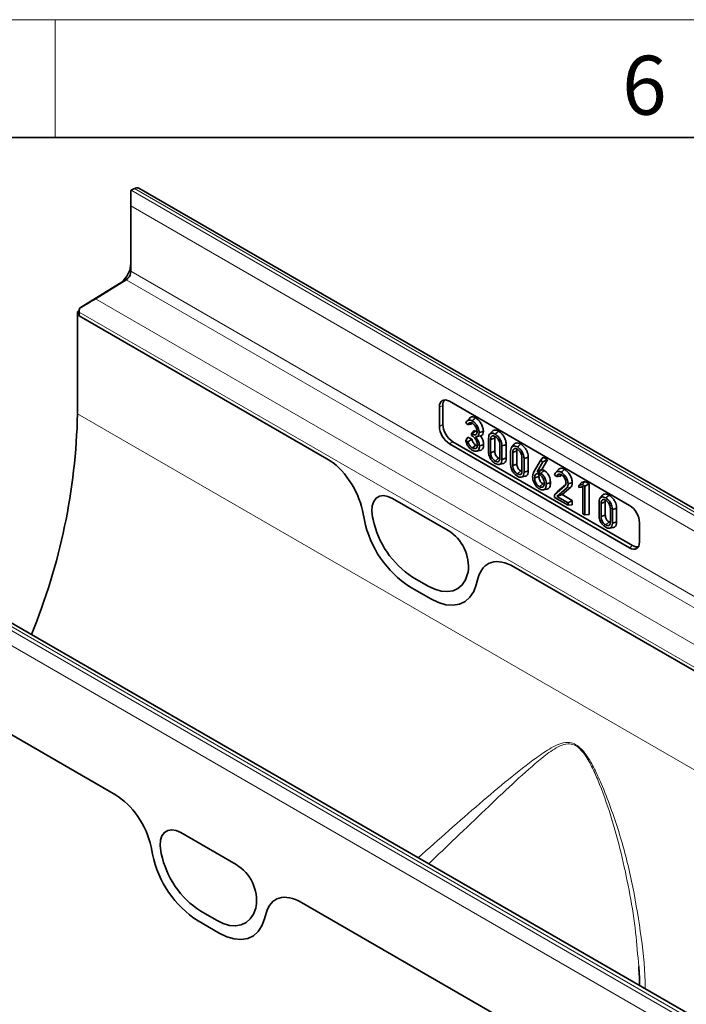
# Model space of a CAD drawing. Units: millimetres. Extents: x 75 to 2081, y 25 to 1460.
# Drawn here: x 1292 to 1434, y 1251 to 1460 of the extents above; entities that cross this region are included whole.
import ezdxf

# ---------------------------------------------------------------- set-up
doc = ezdxf.new("R2010")
doc.units = ezdxf.units.MM
doc.header["$LTSCALE"] = 5
doc.styles.add('SLDTEXTSTYLE0', font='TXT', dxfattribs={"width": 0.605})

msp = doc.modelspace()

# ---------------------------------------------------------------- linework, layer by layer
at = {"color": 7, "linetype": 'Continuous', "lineweight": 18}
for p, q in [((75, 1460), (2075, 1460)), ((1300, 1460), (1300, 1435))]:
    msp.add_line(p, q, dxfattribs=at)
at = {"color": 7, "linetype": 'Continuous', "lineweight": 35}
for p, q in [((100, 1435), (2050, 1435)), ((1316.0390659, 1420.5521005), (1316.0390659, 1423.8179983)), ((1316.1130801, 1423.8584877), (1316.8201869, 1424.2238987)), ((1670.5923753, 1220.5886015), (1317.7460914, 1424.2824254)), ((1316.0390659, 1420.5521005), (1316.0390659, 1406.6734997)), ((1315.0154223, 1404.8584977), (1308.5404117, 1400.8594475)), ((1305.1767718, 1398.8377877), (1313.650564, 1404.0713113)), ((1305.0908517, 1398.3122925), (1304.7253574, 1398.1012972)), ((1304.7253574, 1398.1012972), (1304.7253574, 1376.4633582)), ((1304.7253574, 1398.1012972), (1305.0789108, 1397.8971951)), ((1305.0789108, 1397.273025), (1305.0789108, 1398.0458516)), ((1305.0789108, 1397.273025), (1305.0789108, 1397.8971951)), ((1305.0789108, 1397.273025), (1357.6051445, 1366.9502758)), ((1381.4464432, 1377.8973375), (1381.4464432, 1373.8079192)), ((1382.1906079, 1378.2413554), (1382.1906079, 1374.2375233)), ((1421.7544369, 1357.0742934), (1383.5648563, 1379.120669)), ((1387.8047688, 1375.5099451), (1387.2555934, 1374.8897061)), ((1387.5009594, 1374.2139018), (1387.0562047, 1374.4706533)), ((1387.5130656, 1371.5616156), (1388.324146, 1371.0933888)), ((1388.2920057, 1372.2342579), (1388.8096437, 1372.9706313)), ((1388.2920057, 1371.8468306), (1388.2920057, 1372.2342579)), ((1388.2920057, 1372.2342579), (1388.3840394, 1372.1811279)), ((1388.448658, 1371.7563972), (1388.2920057, 1371.8468306)), ((1388.3840394, 1372.1811279), (1389.0892076, 1372.8092425)), ((1388.8096437, 1372.9706313), (1389.0892076, 1372.8092425)), ((1389.0892076, 1372.8092425), (1389.3198295, 1372.7184719)), ((1389.1268417, 1371.5650067), (1390.1683472, 1371.7823988)), ((1391.8761756, 1368.4310348), (1391.8761756, 1371.3086071)), ((1392.6419128, 1372.7616608), (1392.0928301, 1372.1415198)), ((1392.3083186, 1371.0107213), (1393.2048941, 1371.3074726)), ((1392.3083186, 1371.0107213), (1392.3083186, 1368.2312871)), ((1393.2048941, 1371.3074726), (1393.2048941, 1368.532197)), ((1576.2543614, 1167.3257), (1225.4079151, 1369.8650423)), ((1383.5648563, 1370.1387201), (1421.7544369, 1348.0923445)), ((1384.309021, 1370.5683241), (1422.4244858, 1348.5647347)), ((1387.03844, 1370.8004115), (1387.4925264, 1370.538273)), ((1388.4600507, 1369.235548), (1389.166289, 1369.8632595)), ((1389.166289, 1369.8632595), (1389.4983262, 1369.7533447)), ((1394.2795046, 1367.0933814), (1394.2795046, 1369.8727439)), ((1394.7116476, 1369.6717415), (1394.7116476, 1366.794134)), ((1395.6082231, 1369.9732011), (1395.6082231, 1367.0903155)), ((1397.3247803, 1370.058299), (1396.7756976, 1369.4381579)), ((1389.3032317, 1368.5513849), (1390.115775, 1368.716939)), ((1392.3083186, 1368.2312871), (1393.2048941, 1368.532197)), ((1393.2956235, 1366.44415), (1394.0010184, 1367.0722297)), ((1394.0010184, 1367.0722297), (1394.2717208, 1366.9696504)), ((1396.5590431, 1365.7276729), (1396.5590431, 1368.6052452)), ((1396.9911861, 1368.3073594), (1397.8877616, 1368.6041107)), ((1396.9911861, 1368.3073594), (1396.9911861, 1365.5279253)), ((1397.8877616, 1368.6041107), (1397.8877616, 1365.8288352)), ((1398.9623721, 1364.3900195), (1398.9623721, 1367.169382)), ((1399.3945151, 1366.9683796), (1399.3945151, 1364.0907721)), ((1400.2910906, 1367.2698392), (1400.2910906, 1364.3869536)), ((1402.8894708, 1366.5600114), (1403.4794993, 1367.2545947)), ((1403.4794993, 1367.2545947), (1404.3837677, 1366.7325717)), ((1394.1265175, 1365.7644082), (1394.9404914, 1365.9302378)), ((1396.9911861, 1365.5279253), (1397.8877616, 1365.8288352)), ((1401.4245673, 1364.0237308), (1402.8894708, 1366.5600114)), ((1403.3705555, 1366.2822871), (1402.17867, 1364.2083575)), ((1402.8894708, 1366.5600114), (1403.3705555, 1366.2822871)), ((1404.3837677, 1366.7325717), (1403.1918822, 1364.6586422)), ((1403.3705555, 1366.2822871), (1404.3837677, 1366.7325717)), ((1397.978491, 1363.7407882), (1398.6838859, 1364.3688678)), ((1398.6838859, 1364.3688678), (1398.9545883, 1364.2662886)), ((1398.8093851, 1363.0610463), (1399.6233589, 1363.2268759)), ((1401.6590728, 1362.9102886), (1402.555673, 1363.2098328)), ((1402.17867, 1364.2083575), (1403.1918822, 1364.6586422)), ((1402.17867, 1364.2083575), (1402.5334086, 1364.0035713)), ((1402.5334086, 1364.0035713), (1403.2079887, 1364.6493441)), ((1403.1918822, 1364.6586422), (1403.2079887, 1364.6493441)), ((1406.3352828, 1363.1829846), (1405.8888022, 1363.4407324)), ((1406.6692887, 1364.6510063), (1406.1194324, 1364.0299713)), ((1402.6641609, 1361.0358099), (1403.3667534, 1361.6655059)), ((1403.3667534, 1361.6655059), (1403.6476565, 1361.5685367)), ((1403.486789, 1360.3687336), (1404.2970766, 1360.5338702)), ((1405.8776089, 1359.3229137), (1408.0509192, 1361.2079702)), ((1408.4278664, 1360.7526432), (1406.3622133, 1358.9555334)), ((1406.395247, 1359.9171938), (1408.2350601, 1361.512986)), ((1409.2840737, 1360.93976), (1407.4628819, 1359.3553305)), ((1408.0509192, 1361.2079702), (1408.1440958, 1361.3130583)), ((1411.0459742, 1361.2814057), (1411.5636123, 1361.9101911)), ((1411.0459742, 1361.2814057), (1411.7224555, 1361.4608379)), ((1411.0459742, 1360.8328351), (1411.0459742, 1361.2814057)), ((1411.8501518, 1361.0448093), (1411.0459742, 1360.8328351)), ((1411.0459742, 1360.8328351), (1411.5636123, 1360.9204447)), ((1411.5636123, 1361.9101911), (1412.3677899, 1362.1234938)), ((1411.8501518, 1360.995974), (1411.5636123, 1360.9204447)), ((1411.7224555, 1361.4608379), (1412.3677899, 1362.1234938)), ((1411.7224555, 1361.4608379), (1412.2822948, 1361.1376495)), ((1411.8501518, 1355.2923768), (1411.8501518, 1361.0448093)), ((1412.2822948, 1361.1376495), (1413.1788702, 1361.6552671)), ((1412.2822948, 1361.1376495), (1412.2822948, 1355.0429059)), ((1412.3677899, 1362.1234938), (1413.1788702, 1361.6552671)), ((1413.1788702, 1361.6552671), (1413.1788702, 1355.1229406)), ((1371.5416504, 1358.5411609), (1383.2902186, 1351.7588568)), ((1405.8776089, 1359.3229137), (1406.395247, 1359.9171938)), ((1405.8776089, 1358.7402524), (1405.8776089, 1359.3229137)), ((1408.7257361, 1357.0960636), (1405.8776089, 1358.7402524)), ((1406.3622133, 1358.9555334), (1407.4628819, 1359.3553305)), ((1406.3622133, 1358.9555334), (1408.7257361, 1357.5911008)), ((1407.4628819, 1359.3553305), (1409.6223115, 1358.1087184)), ((1416.0562503, 1359.2448515), (1415.5071677, 1358.6247105)), ((1408.7257361, 1357.5911008), (1409.6223115, 1358.1087184)), ((1408.7257361, 1357.5911008), (1408.7257361, 1357.0960636)), ((1408.7257361, 1357.0960636), (1409.6223115, 1357.1760982)), ((1409.6223115, 1358.1087184), (1409.6223115, 1357.1760982)), ((1415.2905132, 1354.9142254), (1415.2905132, 1357.7917978)), ((1415.7226562, 1357.4939119), (1416.6192316, 1357.7906633)), ((1415.7226562, 1357.4939119), (1415.7226562, 1354.7144778)), ((1416.6192316, 1357.7906633), (1416.6192316, 1355.0153877)), ((1417.6938421, 1353.576572), (1417.6938421, 1356.3559345)), ((1419.0225606, 1356.4563917), (1419.0225606, 1353.5735061)), ((1365.1339567, 1355.9772975), (1365.5504478, 1353.9419379)), ((1367.4042161, 1354.0940254), (1367.2994562, 1354.6059791)), ((1412.2822948, 1355.0429059), (1411.8501518, 1355.2923768)), ((1412.2822948, 1355.0429059), (1413.1788702, 1355.1229406)), ((1415.7226562, 1354.7144778), (1416.6192316, 1355.0153877)), ((1418.1259851, 1356.1549322), (1418.1259851, 1353.2773246)), ((1416.7099611, 1352.9273407), (1417.4153559, 1353.5554203)), ((1417.4153559, 1353.5554203), (1417.6860584, 1353.4528411)), ((1417.5408551, 1352.2475988), (1418.3548289, 1352.4134285)), ((1423.8728501, 1349.3156759), (1423.8728501, 1353.4050942)), ((1397.2267246, 1344.0772245), (1449.7143165, 1313.7767826)), ((1379.0873825, 1339.9593228), (1375.7444866, 1341.8891355)), ((1387.5324129, 1342.9257418), (1387.4276529, 1342.5347414)), ((1389.2814212, 1340.2423385), (1389.6979123, 1341.7968277)), ((1375.2019045, 1339.8182993), (1379.6299646, 1337.2620346)), ((1274.457384, 1317.8423537), (1312.7882658, 1295.7144066)), ((1326.6384577, 1287.718861), (1338.3870259, 1280.936557)), ((1320.317078, 1284.7414283), (1320.6491672, 1283.1185342)), ((1322.5010234, 1283.2717256), (1322.3962634, 1283.7836793)), ((1352.2410421, 1272.9388037), (1443.1787562, 1220.4415787)), ((1334.1841897, 1269.137023), (1330.8412939, 1271.0668357)), ((1342.6292201, 1272.103442), (1342.5244602, 1271.7124415)), ((1330.3006239, 1268.9948956), (1334.728684, 1266.4386309)), ((1344.3801406, 1269.4189348), (1344.7122298, 1270.6584069))]:
    msp.add_line(p, q, dxfattribs=at)
at = {"color": 8, "linetype": 'Continuous', "lineweight": 18}
for p, q in [((1316.1130801, 1423.8584877), (1668.959364, 1220.1646638)), ((1669.6664707, 1220.5300748), (1316.8201869, 1424.2238987)), ((1666.0569226, 1218.4910928), (1316.0390659, 1420.5521005)), ((1316.0390659, 1406.6734997), (1666.0569226, 1204.612492)), ((1315.0154223, 1404.8584977), (1313.650564, 1404.0713113)), ((1315.4329744, 1405.2169839), (1314.6248524, 1404.9077791)), ((1315.0154223, 1404.8584977), (1512.5030418, 1290.8513217)), ((1308.5404117, 1400.8594475), (1504.2812084, 1287.8606908)), ((1305.0789108, 1398.0458516), (1502.1598504, 1284.2734469)), ((1305.0789108, 1397.273025), (1357.6051445, 1366.9502758)), ((1382.1906079, 1378.2413554), (1381.4464432, 1377.8973375)), ((2011.8321386, 968.2593023), (1304.7253574, 1376.4633582)), ((1381.4464432, 1373.8079192), (1382.1906079, 1374.2375233)), ((1222.6269566, 1369.8473043), (1575.4732404, 1166.1534804)), ((1576.1803472, 1166.6044775), (1223.3340634, 1370.2983014)), ((1384.309021, 1370.5683241), (1383.5648563, 1370.1387201)), ((1574.1330411, 1163.7489562), (1221.2867572, 1367.4427801)), ((1371.5416504, 1358.5411609), (1383.2902186, 1351.7588568)), ((1365.1339567, 1355.9772975), (1365.5504478, 1353.9419379)), ((1367.4042161, 1354.0940254), (1367.2994562, 1354.6059791)), ((1421.7544369, 1348.0923445), (1422.4244858, 1348.5647347)), ((1397.2267246, 1344.0772245), (1449.7143165, 1313.7767826)), ((1379.0873825, 1339.9593228), (1375.7444866, 1341.8891355)), ((1387.5324129, 1342.9257418), (1387.4276529, 1342.5347414)), ((1389.2814212, 1340.2423385), (1389.6979123, 1341.7968277)), ((1375.2019045, 1339.8182993), (1379.6299646, 1337.2620346)), ((1274.457384, 1317.8423537), (1312.7882658, 1295.7144066)), ((1326.6384577, 1287.718861), (1338.3870259, 1280.936557)), ((1320.317078, 1284.7414283), (1320.6491672, 1283.1185342)), ((1322.5010234, 1283.2717256), (1322.3962634, 1283.7836793)), ((1352.2410421, 1272.9388037), (1443.1787562, 1220.4415787)), ((1334.1841897, 1269.137023), (1330.8412939, 1271.0668357)), ((1342.6292201, 1272.103442), (1342.5244602, 1271.7124415)), ((1330.3006239, 1268.9948956), (1334.728684, 1266.4386309)), ((1344.3801406, 1269.4189348), (1344.7122298, 1270.6584069))]:
    msp.add_line(p, q, dxfattribs=at)
at = {"color": 7, "linetype": 'Continuous', "lineweight": 35, "flags": 128}
for points in [[(1388.3971586, 1374.9846212), (1388.6092867, 1375.1727871), (1388.8214165, 1375.3609519), (1389.1041637, 1375.6117541)], [(1389.8780056, 1372.4839563), (1390.1470368, 1372.5734328), (1390.416068, 1372.6629089), (1390.7746442, 1372.782166)], [(1393.2939029, 1372.1577884), (1393.5060737, 1372.3459421), (1393.7182446, 1372.5340957), (1394.0010184, 1372.7848601)], [(1389.94013, 1369.6666008), (1390.2091433, 1369.7563418), (1390.4781566, 1369.8460824), (1390.8367695, 1369.9657122)], [(1394.7116476, 1369.6717415), (1394.9806782, 1369.7621995), (1395.2497089, 1369.8526568), (1395.6082231, 1369.9732011)], [(1397.9767704, 1369.4544265), (1398.1889412, 1369.6425802), (1398.4011121, 1369.8307338), (1398.6838859, 1370.0814982)], [(1394.7116476, 1366.794134), (1394.9806852, 1366.8830093), (1395.2497228, 1366.9718853), (1395.6082231, 1367.0903155)], [(1399.3945151, 1366.9683796), (1399.6635458, 1367.0588376), (1399.9325764, 1367.149295), (1400.2910906, 1367.2698392)], [(1407.2644973, 1364.0927762), (1407.4766063, 1364.2809627), (1407.6887164, 1364.4691485), (1407.971389, 1364.7199368)], [(1399.3945151, 1364.0907721), (1399.6635527, 1364.1796474), (1399.9325903, 1364.2685234), (1400.2910906, 1364.3869536)], [(1402.9307823, 1363.859141), (1403.1468898, 1364.0506154), (1403.362998, 1364.2420892), (1403.638264, 1364.4859766)], [(1404.0934502, 1361.5864092), (1404.3625155, 1361.6761717), (1404.6315807, 1361.7659343), (1404.9900646, 1361.8855281)], [(1408.7256851, 1361.5943834), (1408.9947029, 1361.6837777), (1409.2637205, 1361.7731736), (1409.6223115, 1361.8923396)], [(1367.2994562, 1354.6059791), (1367.1521592, 1355.8376863), (1367.2341958, 1356.9456716), (1367.5412798, 1357.8720472), (1368.0573674, 1358.5684135), (1368.7554949, 1358.9983881), (1369.5991881, 1359.1395067), (1370.5443672, 1358.9843963), (1371.5416504, 1358.5411609)], [(1416.7082404, 1358.640979), (1416.9204113, 1358.8291327), (1417.1325821, 1359.0172863), (1417.4153559, 1359.2680508)], [(1418.1259851, 1356.1549322), (1418.3950158, 1356.2453901), (1418.6640465, 1356.3358475), (1419.0225606, 1356.4563917)], [(1418.1259851, 1353.2773246), (1418.3950227, 1353.3662), (1418.6640604, 1353.4550759), (1419.0225606, 1353.5735061)], [(1387.4276529, 1342.5347414), (1386.952221, 1341.2748187), (1386.266693, 1340.2461077), (1385.3893817, 1339.4760885), (1384.3437229, 1338.985331), (1383.1576497, 1338.7869449), (1381.8628462, 1338.8862299), (1380.4939007, 1339.2805335), (1379.0873825, 1339.9593228)], [(1379.6299646, 1337.2620346), (1381.2576036, 1336.4765319), (1382.841763, 1336.0202391), (1384.3401246, 1335.9053455), (1385.712662, 1336.1349201), (1386.9227103, 1336.7028303), (1387.9379451, 1337.5939054), (1388.7312459, 1338.7843416), (1389.2814212, 1340.2423385)], [(1322.3962634, 1283.7836793), (1322.2489665, 1285.0153865), (1322.3310031, 1286.1233718), (1322.6380871, 1287.0497473), (1323.1541746, 1287.7461136), (1323.8523022, 1288.1760883), (1324.6959954, 1288.3172069), (1325.6411745, 1288.1620965), (1326.6384577, 1287.718861)], [(1342.5244602, 1271.7124415), (1342.0490283, 1270.4525189), (1341.3635003, 1269.4238078), (1340.4861889, 1268.6537887), (1339.4405302, 1268.1630312), (1338.254457, 1267.9646451), (1336.9596534, 1268.06393), (1335.590708, 1268.4582337), (1334.1841897, 1269.137023)], [(1334.728684, 1266.4386309), (1336.356323, 1265.6531282), (1337.9404824, 1265.1968354), (1339.438844, 1265.0819418), (1340.8113814, 1265.3115164), (1342.0214297, 1265.8794266), (1343.0366645, 1266.7705017), (1343.8299653, 1267.9609379), (1344.3801406, 1269.4189348)]]:
    msp.add_lwpolyline(points, dxfattribs=at)
at = {"color": 8, "linetype": 'Continuous', "lineweight": 18, "flags": 128}
for points in [[(1408.4278664, 1360.7526432), (1408.6847617, 1360.8087858), (1408.9416564, 1360.864928), (1409.2840737, 1360.93976)], [(1367.2994562, 1354.6059791), (1367.1521592, 1355.8376863), (1367.2341958, 1356.9456716), (1367.5412798, 1357.8720472), (1368.0573674, 1358.5684135), (1368.7554949, 1358.9983881), (1369.5991881, 1359.1395067), (1370.5443672, 1358.9843963), (1371.5416504, 1358.5411609)], [(1387.4276529, 1342.5347414), (1386.952221, 1341.2748187), (1386.266693, 1340.2461077), (1385.3893817, 1339.4760885), (1384.3437229, 1338.985331), (1383.1576497, 1338.7869449), (1381.8628462, 1338.8862299), (1380.4939007, 1339.2805335), (1379.0873825, 1339.9593228)], [(1379.6299646, 1337.2620346), (1381.2576036, 1336.4765319), (1382.841763, 1336.0202391), (1384.3401246, 1335.9053455), (1385.712662, 1336.1349201), (1386.9227103, 1336.7028303), (1387.9379451, 1337.5939054), (1388.7312459, 1338.7843416), (1389.2814212, 1340.2423385)], [(1322.3962634, 1283.7836793), (1322.2489665, 1285.0153865), (1322.3310031, 1286.1233718), (1322.6380871, 1287.0497473), (1323.1541746, 1287.7461136), (1323.8523022, 1288.1760883), (1324.6959954, 1288.3172069), (1325.6411745, 1288.1620965), (1326.6384577, 1287.718861)], [(1342.5244602, 1271.7124415), (1342.0490283, 1270.4525189), (1341.3635003, 1269.4238078), (1340.4861889, 1268.6537887), (1339.4405302, 1268.1630312), (1338.254457, 1267.9646451), (1336.9596534, 1268.06393), (1335.590708, 1268.4582337), (1334.1841897, 1269.137023)], [(1334.728684, 1266.4386309), (1336.356323, 1265.6531282), (1337.9404824, 1265.1968354), (1339.438844, 1265.0819418), (1340.8113814, 1265.3115164), (1342.0214297, 1265.8794266), (1343.0366645, 1266.7705017), (1343.8299653, 1267.9609379), (1344.3801406, 1269.4189348)]]:
    msp.add_lwpolyline(points, dxfattribs=at)
at = {"color": 7, "linetype": 'Continuous', "lineweight": 35}
for centre, radius, start, end in [((1316.9453271, 1422.2492559), 1.8117014, 117.346664917, 120.014991086), ((1317.3361498, 1423.4145223), 0.9598478, 64.716961402, 122.51677912), ((1310.6150112, 1408.5698839), 5.4304546, 317.595195321, 357.218047998), ((1313.7144711, 1406.7864574), 2.3273377, 317.595195321, 357.218047998), ((1311.2574439, 1407.8443759), 4.4680019, 302.385496987, 318.909477882), ((1313.9897993, 1406.4755254), 1.9148579, 302.385496987, 318.909477882), ((1308.5545958, 1398.0183692), 3.4757936, 166.364160836, 179.546968764), ((1174.3467286, 1379.2674937), 130.4087805, 337.663923729, 358.767893461), ((1387.2421632, 1358.4055723), 22.1462084, 191.627788147, 237.066085962), ((1386.1490315, 1357.9512586), 19.1375639, 191.627788147, 237.066085962), ((1378.6072749, 1344.0745888), 8.9987742, 352.665199203, 58.641050512), ((1342.3408826, 1287.5821686), 22.1462084, 191.627788147, 237.066085962), ((1341.2458388, 1287.1289587), 19.1375639, 191.627788147, 237.066085962), ((1333.7040822, 1273.2522889), 8.9987742, 352.665199203, 58.641050512)]:
    msp.add_arc(centre, radius, start, end, dxfattribs=at)
at = {"color": 8, "linetype": 'Continuous', "lineweight": 18}
for centre, radius, start, end in [((1387.2421632, 1358.4055723), 22.1462084, 191.627788147, 237.066085962), ((1386.1490315, 1357.9512586), 19.1375639, 191.627788147, 237.066085962), ((1378.6072749, 1344.0745888), 8.9987742, 352.665199203, 58.641050512), ((1342.3408826, 1287.5821686), 22.1462084, 191.627788147, 237.066085962), ((1341.2458388, 1287.1289587), 19.1375639, 191.627788147, 237.066085962), ((1333.7040822, 1273.2522889), 8.9987742, 352.665199203, 58.641050512)]:
    msp.add_arc(centre, radius, start, end, dxfattribs=at)
at = {"color": 7, "linetype": 'Continuous', "lineweight": 35}
for centre, major_axis, ratio, start_param, end_param in [((1306.4931244, 1399.6786678), (2.9470667, 1.7625809), 0.0150394356, 4.2403798947, 5.4713393121), ((1383.5706747, 1376.6643259), (-1.503993, 2.6052722), 0.5758022269, 5.4992374926, 7.0672947637), ((1384.3148394, 1377.0083438), (-1.503993, 2.6052722), 0.5758022269, 0.1860323552, 0.7841094565), ((1383.5706747, 1372.5883453), (-1.4998771, 2.5981472), 0.5789651953, 0.7868494027, 2.3549066737), ((1384.3148394, 1373.0179494), (-1.4998771, 2.5981472), 0.5789651953, 0.7868494027, 2.3549066737), ((1357.5516316, 1357.9868928), (-5.568367, 9.5065448), 0.581303675, 4.1827395497, 5.487164276), ((1421.7486185, 1354.6246681), (-1.4998771, 2.5981472), 0.5789651953, 3.9284420563, 5.4964993273), ((1421.7486185, 1350.5486875), (-1.503993, 2.6052722), 0.5758022269, 2.357644839, 3.9257021101), ((1422.4186674, 1351.0210777), (-1.503993, 2.6052722), 0.5758022269, 2.357644839, 2.9555623734), ((1397.2802374, 1335.0520569), (-5.6048671, 9.5725493), 0.5734278313, 5.4941796476, 6.798604374), ((1312.7347529, 1286.7510237), (-5.568367, 9.5065448), 0.581303675, 4.1827395497, 5.487164276), ((1352.2945549, 1263.9136361), (-5.6048671, 9.5725493), 0.5734278313, 5.4941796476, 6.798604374)]:
    msp.add_ellipse(centre, major_axis=major_axis, ratio=ratio, start_param=start_param, end_param=end_param, dxfattribs=at)
at = {"color": 8, "linetype": 'Continuous', "lineweight": 18}
for centre, major_axis, ratio, start_param, end_param in [((1357.5516316, 1357.9868928), (-5.568367, 9.5065448), 0.581303675, 4.1827395497, 5.487164276), ((1397.2802374, 1335.0520569), (-5.6048671, 9.5725493), 0.5734278313, 5.4941796476, 6.798604374), ((1312.7347529, 1286.7510237), (-5.568367, 9.5065448), 0.581303675, 4.1827395497, 5.487164276), ((1352.2945549, 1263.9136361), (-5.6048671, 9.5725493), 0.5734278313, 5.4941796476, 6.798604374)]:
    msp.add_ellipse(centre, major_axis=major_axis, ratio=ratio, start_param=start_param, end_param=end_param, dxfattribs=at)
at = {"color": 7, "linetype": 'Continuous', "lineweight": 35}
for points, knots in [([(1387.0562047, 1374.4706533), (1387.1034941, 1374.60763), (1387.1989052, 1374.8839946), (1387.5007166, 1375.1088374), (1387.8747225, 1375.1989521), (1388.2005731, 1375.0925654), (1388.3742321, 1374.99721), (1388.3971586, 1374.9846212)], [0, 0, 0, 0, 0.2383103114, 0.4808153385, 0.7211882568, 0.9631911286, 1, 1, 1, 1]), ([(1387.8224814, 1375.4849008), (1387.8893134, 1375.5639568), (1388.0646853, 1375.7714055), (1388.5095283, 1375.875184), (1388.9059955, 1375.6995448), (1389.1041637, 1375.6117541)], [0, 0, 0, 0, 0.2354561195, 0.6178542084, 1, 1, 1, 1]), ([(1389.1041637, 1375.6117541), (1389.3521202, 1375.442476), (1389.774272, 1375.154276), (1390.2988104, 1374.4220588), (1390.6288985, 1373.7118898), (1390.7647695, 1373.1339245), (1390.772497, 1372.858652), (1390.7746442, 1372.782166)], [0, 0, 0, 0, 0.2842504728, 0.4839432033, 0.7270201322, 0.9241509975, 1, 1, 1, 1]), ([(1388.4289517, 1374.4675732), (1388.3238798, 1374.515851), (1388.0998856, 1374.6187704), (1387.8110562, 1374.5913912), (1387.6002226, 1374.449397), (1387.5319233, 1374.2873615), (1387.5009594, 1374.2139018)], [0, 0, 0, 0, 0.2557889702, 0.5452955162, 0.7938571848, 1, 1, 1, 1]), ([(1387.5009594, 1374.2139018), (1387.6192203, 1374.228869), (1387.9026297, 1374.2647374), (1388.1885796, 1374.2986243), (1388.3552086, 1374.3183709)], [0, 0, 0, 0, 0.4172791069, 1, 1, 1, 1]), ([(1388.3971586, 1374.9846212), (1388.6151331, 1374.8372189), (1388.9854703, 1374.5867832), (1389.4519856, 1373.9416415), (1389.7460991, 1373.3122979), (1389.8692226, 1372.7962164), (1389.8760737, 1372.5526394), (1389.8780056, 1372.4839563)], [0, 0, 0, 0, 0.2822673299, 0.4795705752, 0.7270849274, 0.9230442939, 1, 1, 1, 1]), ([(1389.4448704, 1372.7115659), (1389.4340829, 1372.8576255), (1389.4120636, 1373.1557584), (1389.212365, 1373.6245856), (1388.9375375, 1374.0462586), (1388.6614363, 1374.3200541), (1388.4845045, 1374.4323232), (1388.4289517, 1374.4675732)], [0, 0, 0, 0, 0.2267573157, 0.4628506402, 0.6657095594, 0.8950399329, 1, 1, 1, 1]), ([(1392.6535171, 1372.7476232), (1392.6692184, 1372.7745307), (1392.7527003, 1372.9175935), (1393.0456704, 1373.0084948), (1393.4813697, 1373.0374471), (1393.827857, 1372.8690291), (1394.0010184, 1372.7848601)], [0, 0, 0, 0, 0.0658300462, 0.3500085048, 0.6751586366, 1, 1, 1, 1]), ([(1387.03844, 1370.8004115), (1387.1160717, 1370.9276085), (1387.2713503, 1371.1820277), (1387.4324885, 1371.4350779), (1387.5130656, 1371.5616156)], [0, 0, 0, 0, 0.4999506161, 1, 1, 1, 1]), ([(1387.4925264, 1370.538273), (1387.6121014, 1370.6185247), (1387.8886528, 1370.8041297), (1388.1664579, 1370.9886508), (1388.324146, 1371.0933888)], [0, 0, 0, 0, 0.432378925, 1, 1, 1, 1]), ([(1388.324146, 1371.0933888), (1388.3879658, 1370.9002265), (1388.48549, 1370.6050516), (1388.7150682, 1370.2287227), (1388.9381905, 1370.0067646), (1389.0916215, 1369.9102356), (1389.166289, 1369.8632595)], [0, 0, 0, 0, 0.390300066, 0.5964248109, 0.8035993233, 1, 1, 1, 1]), ([(1388.3840394, 1372.1811279), (1388.545365, 1372.1038669), (1388.8149699, 1371.9747494), (1389.1387552, 1372.0256991), (1389.3429542, 1372.2030917), (1389.4337739, 1372.4575323), (1389.4419878, 1372.6455755), (1389.4448704, 1372.7115659)], [0, 0, 0, 0, 0.2949221455, 0.4928692278, 0.6909379196, 0.8915402808, 1, 1, 1, 1]), ([(1389.5069954, 1369.886485), (1389.4916936, 1370.0906448), (1389.4662403, 1370.4302488), (1389.2369946, 1370.9394523), (1388.957895, 1371.3442771), (1388.6774029, 1371.6125557), (1388.5001893, 1371.7239928), (1388.448658, 1371.7563972)], [0, 0, 0, 0, 0.29512020815, 0.49090955162, 0.68579368105, 0.90863296561, 1, 1, 1, 1]), ([(1389.8780056, 1372.4839563), (1389.8613675, 1372.2821311), (1389.8347141, 1371.9588173), (1389.5648308, 1371.6238171), (1389.2988094, 1371.5880975), (1389.1268417, 1371.5650067)], [0, 0, 0, 0, 0.3700202061, 0.5927538834, 1, 1, 1, 1]), ([(1389.1268417, 1371.5650067), (1389.2511423, 1371.4032701), (1389.476786, 1371.1096688), (1389.7489365, 1370.6282808), (1389.9026224, 1370.1364043), (1389.9271351, 1369.8293684), (1389.94013, 1369.6666008)], [0, 0, 0, 0, 0.2818439314, 0.5116329109, 0.7411040217, 1, 1, 1, 1]), ([(1390.7746442, 1372.782166), (1390.7545858, 1372.5563275), (1390.7220278, 1372.1897538), (1390.4781174, 1371.8629905), (1390.2713915, 1371.8092074), (1390.1683472, 1371.7823988)], [0, 0, 0, 0, 0.44593035, 0.7238191901, 1, 1, 1, 1]), ([(1390.1683472, 1371.7823988), (1390.3179981, 1371.5612316), (1390.6075223, 1371.1333472), (1390.8014245, 1370.477696), (1390.8263281, 1370.1169588), (1390.8367695, 1369.9657122)], [0, 0, 0, 0, 0.3832201803, 0.7414023008, 1, 1, 1, 1]), ([(1391.8761756, 1371.3086071), (1391.8886024, 1371.5213915), (1391.9095994, 1371.8809217), (1392.1283618, 1372.2238385), (1392.4375062, 1372.3631863), (1392.8295973, 1372.3817215), (1393.1372738, 1372.2333301), (1393.2939029, 1372.1577884)], [0, 0, 0, 0, 0.25009536532, 0.42257262709, 0.59489829572, 0.79377454509, 1, 1, 1, 1]), ([(1393.2940033, 1371.6588421), (1393.1595454, 1371.7228415), (1392.9240577, 1371.8349291), (1392.6333922, 1371.7940717), (1392.436594, 1371.6354477), (1392.3256268, 1371.3609809), (1392.3141101, 1371.1279212), (1392.3083186, 1371.0107213)], [0, 0, 0, 0, 0.2464007736, 0.4315431676, 0.6163627426, 0.807078342, 1, 1, 1, 1]), ([(1393.2602588, 1371.6713911), (1393.252008, 1371.6540691), (1393.2057433, 1371.55694), (1393.2052771, 1371.4199949), (1393.2048941, 1371.3074726)], [0, 0, 0, 0, 0.1783395093, 1, 1, 1, 1]), ([(1393.2939029, 1372.1577884), (1393.4821201, 1372.026086), (1393.8438229, 1371.7729893), (1394.2691056, 1371.2081117), (1394.5574706, 1370.6535293), (1394.6927485, 1370.1356352), (1394.7053941, 1369.8252383), (1394.7116476, 1369.6717415)], [0, 0, 0, 0, 0.24788264671, 0.47636380352, 0.6522647127, 0.82803868925, 1, 1, 1, 1]), ([(1394.2795046, 1369.8727439), (1394.2644634, 1370.0799301), (1394.2401809, 1370.4144098), (1394.0249853, 1370.911732), (1393.7737374, 1371.276239), (1393.5152212, 1371.5218474), (1393.3534942, 1371.6220009), (1393.2940033, 1371.6588421)], [0, 0, 0, 0, 0.3142616519, 0.5073414378, 0.7001842985, 0.889713511, 1, 1, 1, 1]), ([(1394.0010184, 1372.7848601), (1394.2145463, 1372.6350554), (1394.6243623, 1372.3475409), (1395.1085126, 1371.7030975), (1395.4354674, 1371.0663045), (1395.5870316, 1370.4828811), (1395.6013955, 1370.1374113), (1395.6082231, 1369.9732011)], [0, 0, 0, 0, 0.2489294901, 0.4777608001, 0.6575794173, 0.8372391741, 1, 1, 1, 1]), ([(1388.4137069, 1368.7675236), (1388.2654095, 1368.8677275), (1387.9464366, 1369.0832559), (1387.5312932, 1369.5888977), (1387.215679, 1370.1579823), (1387.0884561, 1370.5622359), (1387.0445875, 1370.7711373), (1387.03844, 1370.8004115)], [0, 0, 0, 0, 0.2361768632, 0.5079927084, 0.7360555635, 0.9630123912, 1, 1, 1, 1]), ([(1387.4925264, 1370.538273), (1387.5732443, 1370.3261824), (1387.7014286, 1369.9893711), (1388.0002602, 1369.581661), (1388.2464171, 1369.3686509), (1388.4007297, 1369.2725076), (1388.4600507, 1369.235548)], [0, 0, 0, 0, 0.39352296171, 0.62493551606, 0.85581713461, 1, 1, 1, 1]), ([(1389.94013, 1369.6666008), (1389.9191932, 1369.4000142), (1389.8846101, 1368.9596701), (1389.5607368, 1368.6150133), (1389.1750375, 1368.5003466), (1388.7694481, 1368.5793318), (1388.506809, 1368.7182714), (1388.4137069, 1368.7675236)], [0, 0, 0, 0, 0.2934461609, 0.4847104496, 0.675371301, 0.8849234954, 1, 1, 1, 1]), ([(1388.4600507, 1369.235548), (1388.5817637, 1369.1791953), (1388.8403562, 1369.0594679), (1389.1738095, 1369.1092225), (1389.4081138, 1369.3141223), (1389.4971346, 1369.6051634), (1389.5042583, 1369.8083968), (1389.5069954, 1369.886485)], [0, 0, 0, 0, 0.2162711161, 0.4594915199, 0.6791659241, 0.8767260844, 1, 1, 1, 1]), ([(1390.8367695, 1369.9657122), (1390.8192611, 1369.7165515), (1390.7881622, 1369.2739863), (1390.5082669, 1368.8502075), (1390.2417518, 1368.7642425), (1390.1127709, 1368.7226394)], [0, 0, 0, 0, 0.399333154, 0.7093051012, 1, 1, 1, 1]), ([(1396.5590431, 1368.6052452), (1396.5714699, 1368.8180296), (1396.5924669, 1369.1775598), (1396.8112293, 1369.5204766), (1397.1203737, 1369.6598244), (1397.5124648, 1369.6783596), (1397.8201413, 1369.5299682), (1397.9767704, 1369.4544265)], [0, 0, 0, 0, 0.2500953653, 0.4225726271, 0.5948982957, 0.7937745451, 1, 1, 1, 1]), ([(1397.9768708, 1368.9554803), (1397.8424129, 1369.0194796), (1397.6069252, 1369.1315673), (1397.3162597, 1369.0907098), (1397.1194616, 1368.9320858), (1397.0084943, 1368.657619), (1396.9969776, 1368.4245593), (1396.9911861, 1368.3073594)], [0, 0, 0, 0, 0.2464007736, 0.4315431676, 0.6163627426, 0.807078342, 1, 1, 1, 1]), ([(1397.3363846, 1370.0442613), (1397.352086, 1370.0711688), (1397.4355678, 1370.2142317), (1397.7285379, 1370.3051329), (1398.1642372, 1370.3340852), (1398.5107245, 1370.1656672), (1398.6838859, 1370.0814982)], [0, 0, 0, 0, 0.0658300461, 0.3500085048, 0.6751586365, 1, 1, 1, 1]), ([(1397.9431263, 1368.9680292), (1397.9348755, 1368.9507072), (1397.8886108, 1368.8535781), (1397.8881446, 1368.7166331), (1397.8877616, 1368.6041107)], [0, 0, 0, 0, 0.1783395094, 1, 1, 1, 1]), ([(1397.9767704, 1369.4544265), (1398.1649876, 1369.3227241), (1398.5266904, 1369.0696275), (1398.9519731, 1368.5047498), (1399.2403381, 1367.9501674), (1399.375616, 1367.4322733), (1399.3882616, 1367.1218764), (1399.3945151, 1366.9683796)], [0, 0, 0, 0, 0.24788264671, 0.47636380353, 0.6522647127, 0.82803868926, 1, 1, 1, 1]), ([(1398.9623721, 1367.169382), (1398.9473309, 1367.3765682), (1398.9230485, 1367.711048), (1398.7078528, 1368.2083702), (1398.4566049, 1368.5728771), (1398.1980887, 1368.8184856), (1398.0363617, 1368.918639), (1397.9768708, 1368.9554803)], [0, 0, 0, 0, 0.3142616519, 0.5073414378, 0.7001842985, 0.889713511, 1, 1, 1, 1]), ([(1398.6838859, 1370.0814982), (1398.8974138, 1369.9316935), (1399.3072298, 1369.6441791), (1399.7913801, 1368.9997356), (1400.1183349, 1368.3629426), (1400.2698991, 1367.7795192), (1400.284263, 1367.4340494), (1400.2910906, 1367.2698392)], [0, 0, 0, 0, 0.2489294901, 0.4777608001, 0.6575794173, 0.8372391741, 1, 1, 1, 1]), ([(1393.2939029, 1365.9502829), (1393.1066953, 1366.0810346), (1392.7391207, 1366.3377603), (1392.3079857, 1366.9080161), (1392.0239038, 1367.468839), (1391.8945286, 1367.9764114), (1391.8822369, 1368.2808914), (1391.8761756, 1368.4310348)], [0, 0, 0, 0, 0.2470110749, 0.4849964292, 0.6584478422, 0.8315759035, 1, 1, 1, 1]), ([(1392.3083186, 1368.2312871), (1392.3186561, 1368.0550636), (1392.3363183, 1367.7539734), (1392.5100353, 1367.2865018), (1392.7431453, 1366.9114169), (1393.0194123, 1366.6216522), (1393.2076894, 1366.5006593), (1393.2956235, 1366.44415)], [0, 0, 0, 0, 0.2699514821, 0.4612310122, 0.6529018916, 0.8378892136, 1, 1, 1, 1]), ([(1393.2048941, 1368.532197), (1393.2128543, 1368.3823645), (1393.226061, 1368.1337794), (1393.3655163, 1367.751939), (1393.5492141, 1367.4538183), (1393.7723815, 1367.2191961), (1393.9263339, 1367.1202364), (1394.0010184, 1367.0722297)], [0, 0, 0, 0, 0.2814617138, 0.4669694463, 0.6529214884, 0.8316274373, 1, 1, 1, 1]), ([(1394.7116476, 1366.794134), (1394.6988385, 1366.5815994), (1394.6770087, 1366.2193871), (1394.4527391, 1365.8746194), (1394.1275488, 1365.7407389), (1393.7347927, 1365.7341187), (1393.4347076, 1365.8812477), (1393.2939029, 1365.9502829)], [0, 0, 0, 0, 0.2506618798, 0.4271907855, 0.6035637349, 0.8139858941, 1, 1, 1, 1]), ([(1393.2956235, 1366.44415), (1393.4370891, 1366.3781657), (1393.6826432, 1366.2636309), (1393.9794863, 1366.3197912), (1394.1820505, 1366.5069898), (1394.2694107, 1366.7928123), (1394.2767639, 1367.0117699), (1394.2795046, 1367.0933814)], [0, 0, 0, 0, 0.2593958589, 0.4502559903, 0.6413607328, 0.8663254171, 1, 1, 1, 1]), ([(1395.6082231, 1367.0903155), (1395.5937496, 1366.8532162), (1395.5686501, 1366.4420462), (1395.3054861, 1366.070508), (1395.0836959, 1365.9269483), (1394.9422801, 1365.9317508), (1394.9399525, 1365.9318299)], [0, 0, 0, 0, 0.4032163777, 0.6992448452, 0.9950496954, 1, 1, 1, 1]), ([(1397.9767704, 1363.2469211), (1397.7895628, 1363.3776727), (1397.4219882, 1363.6343984), (1396.9908532, 1364.2046542), (1396.7067713, 1364.7654771), (1396.5773962, 1365.2730495), (1396.5651044, 1365.5775296), (1396.5590431, 1365.7276729)], [0, 0, 0, 0, 0.2470110749, 0.4849964292, 0.6584478422, 0.8315759035, 1, 1, 1, 1]), ([(1396.9911861, 1365.5279253), (1397.0015236, 1365.3517017), (1397.0191858, 1365.0506115), (1397.1929028, 1364.5831399), (1397.4260128, 1364.208055), (1397.7022798, 1363.9182904), (1397.8905569, 1363.7972974), (1397.978491, 1363.7407882)], [0, 0, 0, 0, 0.2699514821, 0.4612310121, 0.6529018915, 0.8378892136, 1, 1, 1, 1]), ([(1397.8877616, 1365.8288352), (1397.8957218, 1365.6790027), (1397.9089285, 1365.4304175), (1398.0483838, 1365.0485772), (1398.2320816, 1364.7504564), (1398.455249, 1364.5158342), (1398.6092014, 1364.4168745), (1398.6838859, 1364.3688678)], [0, 0, 0, 0, 0.2814617138, 0.4669694463, 0.6529214883, 0.8316274372, 1, 1, 1, 1]), ([(1406.6924004, 1364.6197019), (1406.744061, 1364.6890678), (1406.8895791, 1364.8844585), (1407.2899817, 1364.9701649), (1407.6947747, 1364.8732409), (1407.9271213, 1364.7444707), (1407.971389, 1364.7199368)], [0, 0, 0, 0, 0.1942545701, 0.5471783904, 0.9137264234, 1, 1, 1, 1]), ([(1407.971389, 1364.7199368), (1408.1975817, 1364.5649695), (1408.6291671, 1364.2692852), (1409.1406695, 1363.5541985), (1409.4881838, 1362.8241375), (1409.6137487, 1362.261119), (1409.620583, 1361.9667825), (1409.6223115, 1361.8923396)], [0, 0, 0, 0, 0.260986577, 0.4979737702, 0.7062408646, 0.9257031231, 1, 1, 1, 1]), ([(1399.3945151, 1364.0907721), (1399.3817061, 1363.8782375), (1399.3598762, 1363.5160252), (1399.1356066, 1363.1712576), (1398.8104164, 1363.037377), (1398.4176602, 1363.0307569), (1398.1175751, 1363.1778859), (1397.9767704, 1363.2469211)], [0, 0, 0, 0, 0.2506618798, 0.4271907855, 0.6035637349, 0.8139858941, 1, 1, 1, 1]), ([(1397.978491, 1363.7407882), (1398.1199566, 1363.6748038), (1398.3655107, 1363.560269), (1398.6623538, 1363.6164293), (1398.864918, 1363.8036279), (1398.9522782, 1364.0894505), (1398.9596314, 1364.3084081), (1398.9623721, 1364.3900195)], [0, 0, 0, 0, 0.25939585883, 0.45025599027, 0.64136073276, 0.86632541708, 1, 1, 1, 1]), ([(1400.2910906, 1364.3869536), (1400.2766171, 1364.1498543), (1400.2515176, 1363.7386843), (1399.9883536, 1363.3671461), (1399.7665634, 1363.2235865), (1399.6251476, 1363.2283889), (1399.62282, 1363.228468)], [0, 0, 0, 0, 0.4032163777, 0.6992448452, 0.9950496954, 1, 1, 1, 1]), ([(1401.2258745, 1363.1376924), (1401.2340626, 1363.3016734), (1401.246512, 1363.5509935), (1401.3283548, 1363.8376481), (1401.392323, 1363.9613677), (1401.4245673, 1364.0237308)], [0, 0, 0, 0, 0.4879524284, 0.7418932785, 1, 1, 1, 1]), ([(1402.6121787, 1360.5709465), (1402.4630353, 1360.674549), (1402.1615709, 1360.8839613), (1401.7570392, 1361.4061966), (1401.4205383, 1361.999917), (1401.248121, 1362.6149664), (1401.2329623, 1362.9711503), (1401.2258745, 1363.1376924)], [0, 0, 0, 0, 0.1938090515, 0.3917473647, 0.6068570157, 0.8161768702, 1, 1, 1, 1]), ([(1402.6595657, 1363.6245739), (1402.5430397, 1363.6804742), (1402.3155631, 1363.7896001), (1402.0160836, 1363.763194), (1401.7978999, 1363.6086206), (1401.6769485, 1363.3074861), (1401.6654685, 1363.0524016), (1401.6590728, 1362.9102886)], [0, 0, 0, 0, 0.2058014623, 0.4017562472, 0.5980197075, 0.7760482669, 1, 1, 1, 1]), ([(1401.6590728, 1362.9102886), (1401.6719829, 1362.6752257), (1401.6911918, 1362.3254751), (1401.8911782, 1361.8196789), (1402.1114328, 1361.4847612), (1402.3801686, 1361.2151833), (1402.5669627, 1361.0972016), (1402.6641609, 1361.0358099)], [0, 0, 0, 0, 0.34044573305, 0.50654995406, 0.6732731778, 0.82998801955, 1, 1, 1, 1]), ([(1402.5334086, 1364.0035713), (1402.5684181, 1363.9982087), (1402.638538, 1363.9874681), (1402.7714956, 1363.9443099), (1402.8698555, 1363.8917179), (1402.9307823, 1363.859141)], [0, 0, 0, 0, 0.2750878389, 0.5509694558, 1, 1, 1, 1]), ([(1402.6327737, 1363.6734853), (1402.6053026, 1363.5925736), (1402.5583155, 1363.4541809), (1402.5564485, 1363.2815391), (1402.555673, 1363.2098328)], [0, 0, 0, 0, 0.5846527818, 1, 1, 1, 1]), ([(1402.555673, 1363.2098328), (1402.5630476, 1363.0401495), (1402.5745462, 1362.7755758), (1402.6999352, 1362.3788425), (1402.8674082, 1362.0890445), (1403.099551, 1361.8363603), (1403.2690576, 1361.7279745), (1403.3667534, 1361.6655059)], [0, 0, 0, 0, 0.3022832254, 0.471326196, 0.6417022958, 0.7934936634, 1, 1, 1, 1]), ([(1403.6602271, 1361.7543601), (1403.6507589, 1361.9417067), (1403.6349656, 1362.2542075), (1403.4646015, 1362.7380105), (1403.2264031, 1363.1226176), (1402.9476331, 1363.4369388), (1402.749976, 1363.5656844), (1402.6595657, 1363.6245739)], [0, 0, 0, 0, 0.2779523912, 0.4636343254, 0.6497773531, 0.8398046213, 1, 1, 1, 1]), ([(1402.9307823, 1363.859141), (1403.0801823, 1363.7548079), (1403.370948, 1363.5517527), (1403.7153748, 1363.0925909), (1403.9642588, 1362.5911739), (1404.0778389, 1362.0815363), (1404.0882901, 1361.7500666), (1404.0934502, 1361.5864092)], [0, 0, 0, 0, 0.21829688945, 0.42485434155, 0.58513742379, 0.79516881302, 1, 1, 1, 1]), ([(1403.2079887, 1364.6493441), (1403.2432031, 1364.6432553), (1403.3136789, 1364.6310697), (1403.4574907, 1364.5819868), (1403.5665623, 1364.524058), (1403.638264, 1364.4859766)], [0, 0, 0, 0, 0.25493318486, 0.51020698863, 1, 1, 1, 1]), ([(1403.638264, 1364.4859766), (1403.786885, 1364.3849985), (1404.1016237, 1364.1711544), (1404.4967746, 1363.6738084), (1404.7884809, 1363.1359353), (1404.9635615, 1362.5246315), (1404.980039, 1362.127288), (1404.9900646, 1361.8855281)], [0, 0, 0, 0, 0.1898376055, 0.4020242153, 0.5704757593, 0.738660079, 1, 1, 1, 1]), ([(1405.8888022, 1363.4407324), (1405.918782, 1363.5926411), (1405.9807041, 1363.9064036), (1406.2616436, 1364.1914263), (1406.6248335, 1364.3120308), (1406.9842786, 1364.2418989), (1407.1937276, 1364.1304374), (1407.2644973, 1364.0927762)], [0, 0, 0, 0, 0.2193617491, 0.4530844915, 0.6900177237, 0.8952617057, 1, 1, 1, 1]), ([(1407.3233848, 1363.559876), (1407.1994987, 1363.6172689), (1406.9427113, 1363.7362312), (1406.6259708, 1363.6758312), (1406.4147028, 1363.479026), (1406.3603753, 1363.2765177), (1406.3352828, 1363.1829846)], [0, 0, 0, 0, 0.2656069884, 0.5505424663, 0.7924076629, 1, 1, 1, 1]), ([(1406.3352828, 1363.1829846), (1406.4800167, 1363.1991769), (1406.7694978, 1363.2315629), (1407.06148, 1363.2619164), (1407.2074779, 1363.2770938)], [0, 0, 0, 0, 0.4999767671, 1, 1, 1, 1]), ([(1407.2799861, 1363.5891046), (1407.2578797, 1363.5328445), (1407.2211155, 1363.439281), (1407.2113653, 1363.3233251), (1407.2074779, 1363.2770938)], [0, 0, 0, 0, 0.60130270441, 1, 1, 1, 1]), ([(1407.2644973, 1364.0927762), (1407.4634823, 1363.9573435), (1407.8462636, 1363.6968159), (1408.2989311, 1363.0640463), (1408.6081186, 1362.416504), (1408.7185223, 1361.919552), (1408.7242544, 1361.6593315), (1408.7256851, 1361.5943834)], [0, 0, 0, 0, 0.2595049998, 0.4992015555, 0.7061206797, 0.9266511544, 1, 1, 1, 1]), ([(1408.2972211, 1361.8505591), (1408.2825929, 1362.0031673), (1408.253508, 1362.3065942), (1408.0599054, 1362.7664871), (1407.8127651, 1363.1585841), (1407.5545382, 1363.4143704), (1407.388479, 1363.5189007), (1407.3233848, 1363.559876)], [0, 0, 0, 0, 0.241968367, 0.4810994439, 0.6768576051, 0.8733300111, 1, 1, 1, 1]), ([(1404.0934502, 1361.5864092), (1404.0812052, 1361.3202329), (1404.0620948, 1360.9048197), (1403.8459009, 1360.4929287), (1403.4993366, 1360.3403337), (1403.0765439, 1360.3414712), (1402.7485607, 1360.5035507), (1402.6121787, 1360.5709465)], [0, 0, 0, 0, 0.2843948585, 0.4438465117, 0.6043374275, 0.8354755866, 1, 1, 1, 1]), ([(1402.6641609, 1361.0358099), (1402.7926443, 1360.9821778), (1403.0452086, 1360.8767512), (1403.3452331, 1360.9279793), (1403.5581601, 1361.1119212), (1403.6490556, 1361.4068312), (1403.6567934, 1361.6475421), (1403.6602271, 1361.7543601)], [0, 0, 0, 0, 0.229947543, 0.4520157541, 0.619767792, 0.8312679705, 1, 1, 1, 1]), ([(1404.9900646, 1361.8855281), (1404.9712098, 1361.5505471), (1404.942354, 1361.0378869), (1404.6367463, 1360.6134196), (1404.3983466, 1360.5665024), (1404.291518, 1360.5454784)], [0, 0, 0, 0, 0.50992210513, 0.78039270938, 1, 1, 1, 1]), ([(1408.0509192, 1361.2079702), (1408.0898689, 1361.2457897), (1408.1946693, 1361.347549), (1408.2838108, 1361.5689253), (1408.293462, 1361.7716129), (1408.2972211, 1361.8505591)], [0, 0, 0, 0, 0.2653021338, 0.713837318, 1, 1, 1, 1]), ([(1408.7256851, 1361.5943834), (1408.7216248, 1361.4913266), (1408.7111204, 1361.2247075), (1408.6059908, 1360.9314663), (1408.4741482, 1360.7991065), (1408.4278664, 1360.7526432)], [0, 0, 0, 0, 0.29022443217, 0.75084211725, 1, 1, 1, 1]), ([(1409.6223115, 1361.8923396), (1409.6172574, 1361.7730592), (1409.6042367, 1361.4657649), (1409.481545, 1361.1370774), (1409.3334776, 1360.9891253), (1409.2840737, 1360.93976)], [0, 0, 0, 0, 0.2971323476, 0.7654827713, 1, 1, 1, 1]), ([(1415.2905132, 1357.7917978), (1415.30294, 1358.0045821), (1415.3239369, 1358.3641124), (1415.5426993, 1358.7070291), (1415.8518437, 1358.8463769), (1416.2439349, 1358.8649121), (1416.5516113, 1358.7165208), (1416.7082404, 1358.640979)], [0, 0, 0, 0, 0.2500953653, 0.4225726271, 0.5948982957, 0.7937745451, 1, 1, 1, 1]), ([(1416.0678546, 1359.2308139), (1416.083556, 1359.2577213), (1416.1670378, 1359.4007842), (1416.460008, 1359.4916855), (1416.8957072, 1359.5206378), (1417.2421945, 1359.3522198), (1417.4153559, 1359.2680508)], [0, 0, 0, 0, 0.0658300462, 0.3500085048, 0.6751586365, 1, 1, 1, 1]), ([(1416.7082404, 1358.640979), (1416.8964576, 1358.5092766), (1417.2581604, 1358.25618), (1417.6834431, 1357.6913024), (1417.9718082, 1357.1367199), (1418.107086, 1356.6188258), (1418.1197316, 1356.3084289), (1418.1259851, 1356.1549322)], [0, 0, 0, 0, 0.2478826467, 0.4763638035, 0.6522647127, 0.8280386893, 1, 1, 1, 1]), ([(1417.4153559, 1359.2680508), (1417.6288839, 1359.118246), (1418.0386999, 1358.8307316), (1418.5228501, 1358.1862882), (1418.8498049, 1357.5494951), (1419.0013691, 1356.9660718), (1419.0157331, 1356.6206019), (1419.0225606, 1356.4563917)], [0, 0, 0, 0, 0.2489294901, 0.4777608001, 0.6575794173, 0.8372391741, 1, 1, 1, 1]), ([(1416.7083408, 1358.1420328), (1416.573883, 1358.2060321), (1416.3383952, 1358.3181198), (1416.0477297, 1358.2772623), (1415.8509316, 1358.1186383), (1415.7399643, 1357.8441716), (1415.7284476, 1357.6111119), (1415.7226562, 1357.4939119)], [0, 0, 0, 0, 0.2464007737, 0.4315431676, 0.6163627426, 0.8070783421, 1, 1, 1, 1]), ([(1416.6745964, 1358.1545817), (1416.6663455, 1358.1372598), (1416.6200808, 1358.0401306), (1416.6196147, 1357.9031856), (1416.6192316, 1357.7906633)], [0, 0, 0, 0, 0.1783395091, 1, 1, 1, 1]), ([(1417.6938421, 1356.3559345), (1417.6788009, 1356.5631207), (1417.6545185, 1356.8976005), (1417.4393229, 1357.3949227), (1417.1880749, 1357.7594297), (1416.9295587, 1358.0050381), (1416.7678317, 1358.1051916), (1416.7083408, 1358.1420328)], [0, 0, 0, 0, 0.3142616519, 0.5073414378, 0.7001842985, 0.889713511, 1, 1, 1, 1]), ([(1416.7082404, 1352.4334736), (1416.5210329, 1352.5642253), (1416.1534582, 1352.820951), (1415.7223232, 1353.3912068), (1415.4382413, 1353.9520296), (1415.3088662, 1354.459602), (1415.2965744, 1354.7640821), (1415.2905132, 1354.9142254)], [0, 0, 0, 0, 0.2470110749, 0.4849964292, 0.6584478422, 0.8315759034, 1, 1, 1, 1]), ([(1415.7226562, 1354.7144778), (1415.7329936, 1354.5382542), (1415.7506559, 1354.237164), (1415.9243728, 1353.7696924), (1416.1574828, 1353.3946075), (1416.4337498, 1353.1048429), (1416.622027, 1352.98385), (1416.7099611, 1352.9273407)], [0, 0, 0, 0, 0.2699514821, 0.4612310122, 0.6529018916, 0.8378892136, 1, 1, 1, 1]), ([(1416.6192316, 1355.0153877), (1416.6271918, 1354.8655552), (1416.6403985, 1354.61697), (1416.7798539, 1354.2351297), (1416.9635517, 1353.937009), (1417.186719, 1353.7023867), (1417.3406715, 1353.603427), (1417.4153559, 1353.5554203)], [0, 0, 0, 0, 0.2814617138, 0.4669694463, 0.6529214884, 0.8316274373, 1, 1, 1, 1]), ([(1418.1259851, 1353.2773246), (1418.1131761, 1353.0647901), (1418.0913463, 1352.7025777), (1417.8670767, 1352.3578101), (1417.5418864, 1352.2239295), (1417.1491303, 1352.2173094), (1416.8490451, 1352.3644384), (1416.7082404, 1352.4334736)], [0, 0, 0, 0, 0.25066187982, 0.42719078546, 0.60356373486, 0.81398589409, 1, 1, 1, 1]), ([(1416.7099611, 1352.9273407), (1416.8514266, 1352.8613563), (1417.0969807, 1352.7468216), (1417.3938238, 1352.8029819), (1417.596388, 1352.9901804), (1417.6837482, 1353.276003), (1417.6911014, 1353.4949606), (1417.6938421, 1353.576572)], [0, 0, 0, 0, 0.2593958589, 0.4502559903, 0.6413607328, 0.8663254171, 1, 1, 1, 1]), ([(1419.0225606, 1353.5735061), (1419.0080871, 1353.3364068), (1418.9829877, 1352.9252368), (1418.7198236, 1352.5536986), (1418.4980335, 1352.410139), (1418.3566177, 1352.4149415), (1418.35429, 1352.4150205)], [0, 0, 0, 0, 0.40321637769, 0.69924484518, 0.99504969539, 1, 1, 1, 1]), ([(1423.8677405, 1255.2966237), (1423.8659422, 1256.3468034), (1423.863635, 1257.6941669), (1423.7321944, 1259.0371259), (1423.703203, 1259.3333382)], [0, 0, 0, 0, 0.779433072, 1, 1, 1, 1])]:
    msp.add_open_spline(points, degree=3, knots=knots, dxfattribs=at)
at = {"color": 8, "linetype": 'Continuous', "lineweight": 18}
for points, knots in [([(1376.9442322, 1282.3849885), (1379.1463792, 1284.3414389), (1383.6279313, 1288.3229779), (1389.9771464, 1293.9032843), (1396.1478854, 1299.0864725), (1401.136318, 1303.0024555), (1404.6350156, 1305.4194654), (1406.8097138, 1306.5456164), (1408.4448125, 1306.9431674), (1409.99747, 1306.6630142), (1411.4142461, 1305.6742903), (1412.897062, 1303.8315095), (1414.3844716, 1301.2165276), (1416.7863071, 1295.8560997), (1419.6343898, 1287.9879262), (1422.339959, 1277.488305), (1424.1107648, 1266.8313401), (1425.0714828, 1259.1753304), (1425.0690043, 1255.1048024), (1425.068699, 1254.6033252)], [0, 0, 0, 0, 0.0915501063, 0.1863120628, 0.281090299, 0.3755274119, 0.4261947293, 0.4520397504, 0.4776842708, 0.4963224832, 0.5114184824, 0.5317767828, 0.5626168608, 0.593621889, 0.6917217888, 0.7901066841, 0.8883334839, 0.986243008, 1, 1, 1, 1]), ([(1423.703203, 1259.3333382), (1423.5131102, 1261.7475515), (1423.1131743, 1266.826812), (1421.9195331, 1274.5180286), (1420.2716569, 1282.4226143), (1418.1914643, 1290.265586), (1416.0740251, 1296.4676112), (1414.1323785, 1301.0189331), (1412.7642881, 1303.6326075), (1411.3539842, 1305.4743401), (1410.0038433, 1306.4329556), (1408.5284892, 1306.6460435), (1406.9996676, 1306.1357502), (1404.9267269, 1304.9195289), (1401.6290143, 1302.2927585), (1396.9697683, 1298.0995893), (1391.1753561, 1292.577449), (1385.2577425, 1286.9541796), (1381.1176105, 1282.9595777), (1379.1827435, 1281.0927234)], [0, 0, 0, 0, 0.070365014, 0.1480408674, 0.2257199921, 0.3046326738, 0.3834905846, 0.4156544055, 0.4482269494, 0.4690135581, 0.4841979372, 0.503068476, 0.5293530285, 0.5566398842, 0.6101647706, 0.7094312779, 0.8087252738, 0.9106088524, 1, 1, 1, 1])]:
    msp.add_open_spline(points, degree=3, knots=knots, dxfattribs=at)

# ---------------------------------------------------------------- texts
at = {"color": 7, "linetype": 'Continuous', "lineweight": 0, "insert": (1424.9131944, 1452.3633462), "char_height": 12.5, "attachment_point": 2, "style": 'SLDTEXTSTYLE0'}
msp.add_mtext('6', dxfattribs=at)

doc.saveas('drawing.dxf')
